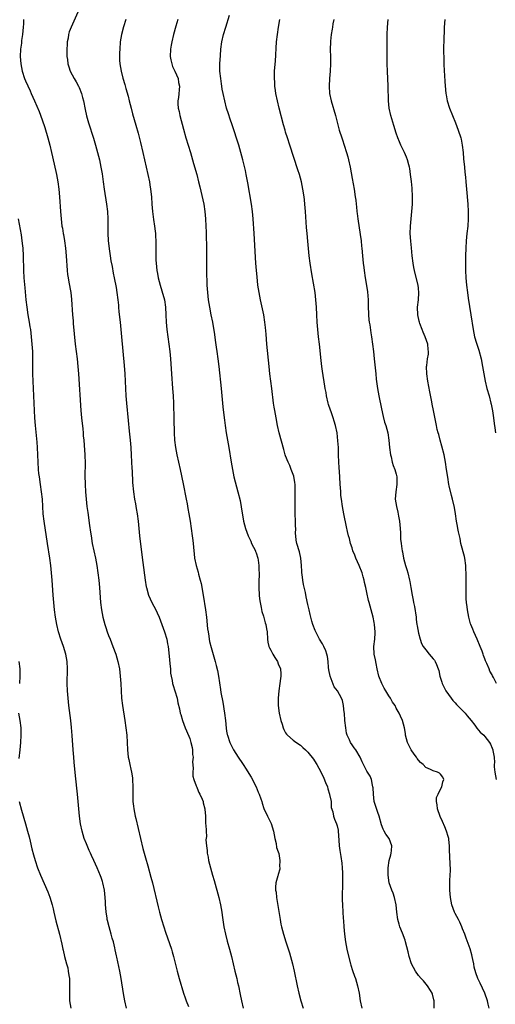
# Model space of a CAD drawing. Units: inches. Extents: x 2583000 to 2586000, y 1488000 to 1491000.
# Drawn here: x 2584923 to 2585052, y 1490262 to 1490529 of the extents above; entities that cross this region are included whole.
import ezdxf

# ---------------------------------------------------------------- set-up
doc = ezdxf.new("R2010")
doc.units = ezdxf.units.IN
doc.header["$MEASUREMENT"] = 0
doc.layers.add('LD25831488_10ft', color=254, linetype='Continuous')

msp = doc.modelspace()

# ---------------------------------------------------------------- linework, layer by layer
at = {"layer": 'LD25831488_10ft'}
for points, elevation in [([(2584938.66, 1490531), (2584936.85, 1490527), (2584936.33, 1490525.67), (2584936.13, 1490525), (2584935.98, 1490523.98), (2584935.77, 1490523), (2584935.72, 1490522.28), (2584935.66, 1490521), (2584935.69, 1490519), (2584935.8, 1490518.2), (2584935.93, 1490517), (2584936.17, 1490516.17), (2584936.58, 1490515), (2584937.67, 1490513), (2584938.18, 1490512.18), (2584938.84, 1490511), (2584939, 1490510.63), (2584939.63, 1490509), (2584939.92, 1490507.92), (2584940.14, 1490507), (2584940.62, 1490504.62), (2584941, 1490502.9), (2584941.54, 1490501), (2584942.89, 1490496.89), (2584943.46, 1490495), (2584944, 1490493), (2584944.5, 1490491), (2584944.92, 1490489), (2584945.21, 1490487.21), (2584945.49, 1490485), (2584945.76, 1490483), (2584946.41, 1490479), (2584946.67, 1490477), (2584946.78, 1490475), (2584946.8, 1490471), (2584946.91, 1490469.09), (2584947.13, 1490466.87), (2584947.37, 1490465), (2584947.59, 1490463.59), (2584947.91, 1490462.09), (2584948.23, 1490460.23), (2584948.49, 1490459), (2584949, 1490456.34), (2584949.24, 1490455), (2584949.52, 1490453), (2584949.63, 1490451.63), (2584949.71, 1490451), (2584949.8, 1490449.8), (2584950.08, 1490447), (2584950.44, 1490443), (2584951.25, 1490435.25), (2584951.41, 1490433), (2584951.56, 1490429), (2584951.68, 1490427), (2584951.84, 1490425), (2584952.3, 1490420.3), (2584952.55, 1490417.45), (2584952.8, 1490415), (2584952.98, 1490413.02), (2584953.1, 1490410.9), (2584953.27, 1490407.27), (2584953.33, 1490406.67), (2584953.51, 1490403.51), (2584953.78, 1490401), (2584954.05, 1490399), (2584954.25, 1490397.75), (2584954.48, 1490396.48), (2584954.71, 1490395), (2584954.98, 1490392.98), (2584955.36, 1490389), (2584955.53, 1490387.53), (2584956.23, 1490381.77), (2584956.9, 1490377), (2584957.21, 1490375.21), (2584957.25, 1490375), (2584957.83, 1490373), (2584958.72, 1490371), (2584959.76, 1490369), (2584960.16, 1490368.16), (2584960.66, 1490367), (2584961.44, 1490365), (2584962.18, 1490363), (2584962.77, 1490361), (2584963, 1490359.8), (2584963.13, 1490359), (2584963.49, 1490355.48), (2584963.62, 1490354.38), (2584963.73, 1490353), (2584963.8, 1490351.8), (2584963.92, 1490351), (2584964.19, 1490349.81), (2584964.32, 1490349), (2584964.45, 1490348.45), (2584964.98, 1490347), (2584965.56, 1490345), (2584965.78, 1490343.78), (2584966.17, 1490342.17), (2584966.42, 1490341), (2584966.56, 1490340.56), (2584967, 1490339), (2584967.73, 1490337), (2584968.14, 1490336.14), (2584969, 1490334.07), (2584969.31, 1490333), (2584969.62, 1490331.62), (2584969.7, 1490331), (2584969.77, 1490329.77), (2584969.88, 1490329), (2584969.78, 1490327.78), (2584969.94, 1490326.06), (2584969.79, 1490325), (2584969.85, 1490323.85), (2584970.07, 1490323), (2584970.76, 1490321.24), (2584970.87, 1490320.87), (2584971, 1490320.59), (2584971.44, 1490319.44), (2584971.73, 1490319), (2584972.35, 1490317.65), (2584972.59, 1490317), (2584972.65, 1490316.65), (2584973.06, 1490315.06), (2584973.09, 1490315), (2584973.1, 1490314.9), (2584973.22, 1490313), (2584973.26, 1490311.26), (2584973.4, 1490309.4), (2584973.4, 1490309), (2584973.51, 1490307.51), (2584973.37, 1490306.63), (2584973.5, 1490305), (2584973.72, 1490303.72), (2584973.73, 1490303), (2584973.96, 1490301.96), (2584974.12, 1490301), (2584974.63, 1490299), (2584975.19, 1490297), (2584975.61, 1490295.61), (2584976.89, 1490291), (2584977.35, 1490289), (2584977.68, 1490287), (2584977.78, 1490286.22), (2584978.26, 1490283), (2584978.67, 1490281), (2584979.15, 1490279.15), (2584979.75, 1490277), (2584980.28, 1490275), (2584981.23, 1490271), (2584981.73, 1490269), (2584981.96, 1490267.96), (2584982.2, 1490267), (2584982.68, 1490264.68), (2584982.98, 1490263), (2584983.48, 1490261)], 11530), ([(2584923.9, 1490529), (2584923.89, 1490527.89), (2584923.79, 1490527), (2584923.63, 1490525), (2584923.38, 1490523.38), (2584923.36, 1490522.64), (2584923.12, 1490521), (2584923.03, 1490519.03), (2584923.16, 1490517), (2584923.55, 1490515), (2584924.21, 1490513), (2584924.43, 1490512.43), (2584925.04, 1490511.04), (2584925.67, 1490509.67), (2584926.01, 1490509), (2584926.91, 1490507), (2584928.12, 1490504.12), (2584929, 1490501.8), (2584929.72, 1490499.72), (2584930.5, 1490497), (2584931.05, 1490494.95), (2584931.52, 1490493), (2584931.78, 1490491.78), (2584932.88, 1490487), (2584933.24, 1490485), (2584933.48, 1490483), (2584933.65, 1490481), (2584933.91, 1490477), (2584934.09, 1490475), (2584934.34, 1490473), (2584934.44, 1490472.44), (2584934.65, 1490471), (2584934.71, 1490470.71), (2584935, 1490469), (2584935.31, 1490467), (2584935.51, 1490465), (2584935.73, 1490461), (2584935.86, 1490459.86), (2584935.98, 1490459), (2584936.21, 1490457.79), (2584936.71, 1490455), (2584936.92, 1490453.08), (2584937.21, 1490449), (2584937.36, 1490447.36), (2584937.4, 1490446.6), (2584937.96, 1490441), (2584938.43, 1490437), (2584938.65, 1490435), (2584938.82, 1490433), (2584939.49, 1490423), (2584939.66, 1490421), (2584939.99, 1490418.01), (2584940.08, 1490417), (2584940.13, 1490416.13), (2584940.26, 1490415), (2584940.38, 1490413.62), (2584940.56, 1490411), (2584940.63, 1490408.63), (2584940.57, 1490405.43), (2584940.61, 1490403), (2584940.7, 1490401), (2584940.86, 1490399), (2584941.1, 1490397), (2584941.34, 1490395.34), (2584941.8, 1490391.8), (2584942.05, 1490390.05), (2584942.22, 1490389), (2584942.57, 1490387), (2584943.4, 1490383), (2584943.77, 1490381), (2584944.06, 1490379), (2584944.3, 1490377), (2584944.49, 1490375), (2584944.78, 1490371), (2584945.02, 1490369), (2584945.43, 1490367), (2584945.98, 1490365), (2584946.22, 1490364.22), (2584946.64, 1490363), (2584947, 1490361.98), (2584947.37, 1490361), (2584948.17, 1490359), (2584948.91, 1490357), (2584949.52, 1490355), (2584949.93, 1490353), (2584950.16, 1490351), (2584950.28, 1490349), (2584950.36, 1490347), (2584950.5, 1490345), (2584950.74, 1490343), (2584951.4, 1490339), (2584951.69, 1490337), (2584951.9, 1490335), (2584952.1, 1490331), (2584952.31, 1490329), (2584952.43, 1490328.43), (2584952.7, 1490327), (2584953, 1490325.75), (2584953.17, 1490325), (2584953.43, 1490323.43), (2584953.48, 1490323), (2584953.59, 1490321), (2584953.56, 1490319.56), (2584953.6, 1490318.4), (2584953.6, 1490317), (2584953.73, 1490315.73), (2584953.82, 1490315), (2584954.22, 1490313), (2584954.36, 1490312.36), (2584956.31, 1490304.31), (2584957, 1490301.71), (2584957.61, 1490299.61), (2584958.48, 1490296.48), (2584958.86, 1490295), (2584960.44, 1490288.44), (2584960.81, 1490287), (2584961.36, 1490285), (2584961.95, 1490283), (2584962.41, 1490281.59), (2584964, 1490277), (2584964.23, 1490276.23), (2584964.6, 1490275), (2584965.62, 1490271), (2584966.16, 1490269), (2584967.34, 1490265), (2584967.74, 1490263.74), (2584967.99, 1490263), (2584968.61, 1490261.39)], 11540), ([(2584951.65, 1490529), (2584951.03, 1490527.03), (2584950.48, 1490525), (2584950.16, 1490523), (2584950.02, 1490521), (2584949.97, 1490519.97), (2584949.96, 1490519), (2584949.98, 1490517.98), (2584950.04, 1490517), (2584950.36, 1490515), (2584950.87, 1490513.13), (2584951.4, 1490511.4), (2584951.69, 1490510.31), (2584952.26, 1490508.26), (2584952.56, 1490507), (2584953.07, 1490505), (2584953.5, 1490503.5), (2584954.41, 1490500.41), (2584955, 1490498.24), (2584955.66, 1490495.66), (2584956.28, 1490493), (2584957.63, 1490487), (2584958.05, 1490485), (2584958.17, 1490484.17), (2584958.38, 1490483), (2584958.61, 1490481), (2584958.75, 1490479), (2584958.92, 1490477), (2584959.2, 1490474.8), (2584959.47, 1490473), (2584959.63, 1490471.63), (2584959.68, 1490471), (2584959.7, 1490470.3), (2584959.78, 1490469), (2584959.8, 1490467.8), (2584959.78, 1490466.22), (2584959.79, 1490465), (2584959.83, 1490463.83), (2584959.87, 1490463), (2584960.06, 1490461), (2584960.21, 1490460.21), (2584960.41, 1490459), (2584960.93, 1490457), (2584961.45, 1490455.45), (2584962.13, 1490453), (2584962.41, 1490451), (2584962.51, 1490449), (2584962.58, 1490447), (2584962.74, 1490445), (2584963.02, 1490443.02), (2584963.36, 1490441), (2584963.61, 1490439), (2584963.77, 1490437), (2584964, 1490433), (2584964.33, 1490429), (2584964.48, 1490427), (2584964.57, 1490425), (2584964.66, 1490420.66), (2584964.78, 1490417), (2584964.88, 1490415), (2584965.11, 1490413), (2584965.5, 1490411), (2584966.41, 1490407), (2584967.17, 1490403.17), (2584968.04, 1490399), (2584968.28, 1490397.72), (2584968.47, 1490396.47), (2584968.74, 1490395), (2584969.07, 1490393), (2584969.65, 1490389), (2584969.79, 1490387.79), (2584969.89, 1490387), (2584970, 1490386), (2584970.07, 1490385), (2584970.15, 1490384.15), (2584970.29, 1490383), (2584970.7, 1490381), (2584971.23, 1490379.23), (2584971.36, 1490378.64), (2584971.83, 1490377), (2584972.08, 1490376.08), (2584972.62, 1490373), (2584973.24, 1490369), (2584973.5, 1490367), (2584973.83, 1490363.83), (2584973.95, 1490363), (2584974.15, 1490361.85), (2584974.27, 1490361), (2584974.39, 1490360.39), (2584974.79, 1490358.79), (2584975.9, 1490355), (2584976.15, 1490353.85), (2584976.5, 1490352.5), (2584976.75, 1490351), (2584977.34, 1490347.34), (2584977.44, 1490346.56), (2584977.92, 1490343.92), (2584978.37, 1490341), (2584978.64, 1490339), (2584978.88, 1490336.88), (2584979, 1490336.07), (2584979.16, 1490335.16), (2584979.19, 1490335), (2584979.85, 1490333), (2584980.89, 1490331), (2584982.14, 1490329), (2584983.29, 1490327.29), (2584983.46, 1490327), (2584984.25, 1490325.75), (2584985, 1490324.61), (2584985.61, 1490323.61), (2584986.96, 1490321), (2584987.56, 1490319.56), (2584987.83, 1490319), (2584988.29, 1490317.71), (2584988.5, 1490317), (2584988.59, 1490316.59), (2584989.1, 1490315.1), (2584990.04, 1490313), (2584991.06, 1490311.06), (2584991.72, 1490309), (2584992.09, 1490307), (2584992.39, 1490305.61), (2584992.56, 1490304.56), (2584993, 1490303.34), (2584993.11, 1490302.89), (2584993.45, 1490301), (2584993.37, 1490299.37), (2584993.43, 1490299), (2584993.38, 1490298.62), (2584993, 1490297.24), (2584992.94, 1490297.06), (2584992.9, 1490296.9), (2584992.34, 1490295), (2584992.23, 1490293.77), (2584992.26, 1490293), (2584992.39, 1490292.39), (2584992.51, 1490291), (2584993.49, 1490285), (2584993.72, 1490283.72), (2584993.9, 1490283), (2584994.42, 1490281), (2584995.06, 1490278.94), (2584996.01, 1490276.01), (2584996.32, 1490275), (2584996.88, 1490273), (2584997.34, 1490271), (2584998.16, 1490267), (2584998.61, 1490265), (2584999.13, 1490263), (2584999.72, 1490261)], 11520), ([(2584965.75, 1490529), (2584965.2, 1490527.2), (2584964.57, 1490525), (2584964.09, 1490523), (2584963.91, 1490522.09), (2584963.75, 1490521), (2584963.69, 1490519), (2584963.89, 1490518.11), (2584964.09, 1490517), (2584964.32, 1490516.32), (2584964.97, 1490515), (2584965.82, 1490513), (2584965.97, 1490511.97), (2584966.24, 1490511), (2584965.93, 1490507.93), (2584965.76, 1490507), (2584965.78, 1490506.22), (2584965.87, 1490505), (2584966.08, 1490504.08), (2584966.28, 1490503), (2584967.29, 1490499.29), (2584967.94, 1490497), (2584969.19, 1490493), (2584970.02, 1490490.02), (2584970.88, 1490487), (2584971.39, 1490485), (2584971.7, 1490483.7), (2584972.77, 1490479), (2584973.08, 1490477), (2584973.24, 1490475), (2584973.35, 1490473), (2584973.41, 1490471.41), (2584973.5, 1490466.5), (2584973.51, 1490463.51), (2584973.54, 1490461), (2584973.65, 1490457), (2584973.77, 1490455), (2584974.01, 1490453), (2584974.36, 1490451), (2584974.75, 1490449), (2584975.12, 1490447), (2584975.66, 1490443.66), (2584975.88, 1490442.12), (2584976.19, 1490440.19), (2584976.37, 1490439), (2584976.64, 1490437), (2584976.87, 1490435), (2584977.47, 1490429), (2584977.9, 1490425), (2584977.98, 1490423.98), (2584978.25, 1490421.75), (2584978.37, 1490420.37), (2584978.57, 1490419), (2584978.87, 1490417), (2584979.55, 1490413), (2584980.21, 1490409), (2584980.56, 1490407), (2584980.99, 1490405), (2584982.06, 1490401), (2584982.62, 1490398.62), (2584982.95, 1490396.95), (2584983.61, 1490393), (2584984.08, 1490391), (2584984.83, 1490389), (2584985, 1490388.69), (2584985.56, 1490387.56), (2584985.78, 1490387), (2584986.78, 1490385), (2584986.83, 1490384.83), (2584987, 1490384.44), (2584987.48, 1490383), (2584987.57, 1490382.43), (2584987.75, 1490381), (2584987.74, 1490379.74), (2584987.78, 1490379), (2584987.78, 1490378.22), (2584987.73, 1490377), (2584987.68, 1490375), (2584987.79, 1490373), (2584987.94, 1490371.94), (2584988.09, 1490371), (2584988.4, 1490369.6), (2584988.57, 1490368.57), (2584989, 1490367.23), (2584989.46, 1490365.46), (2584989.61, 1490365), (2584989.79, 1490363.79), (2584989.95, 1490363), (2584990.06, 1490361), (2584990.21, 1490360.21), (2584990.48, 1490359), (2584990.64, 1490358.64), (2584991, 1490358.03), (2584991.51, 1490357), (2584992.03, 1490356.03), (2584992.76, 1490355), (2584993, 1490354.38), (2584993.58, 1490353), (2584993.67, 1490351.67), (2584993.69, 1490351), (2584993.6, 1490350.4), (2584993.45, 1490349), (2584993.14, 1490347), (2584992.94, 1490345), (2584992.97, 1490343), (2584993.21, 1490341), (2584993.66, 1490339), (2584994.02, 1490337.98), (2584994.32, 1490337), (2584994.5, 1490336.5), (2584995, 1490335.64), (2584995.25, 1490335.25), (2584995.49, 1490335), (2584997, 1490333.67), (2584997.37, 1490333.37), (2584998.58, 1490332.58), (2584999, 1490332.29), (2584999.68, 1490331.68), (2585000.4, 1490331), (2585001, 1490330.39), (2585002.51, 1490328.51), (2585003.3, 1490327.3), (2585003.47, 1490327), (2585003.98, 1490326.02), (2585004.71, 1490324.71), (2585005.35, 1490323.35), (2585005.8, 1490322.2), (2585006.31, 1490321), (2585006.46, 1490320.46), (2585006.93, 1490319), (2585006.93, 1490318.93), (2585007.32, 1490317), (2585007.38, 1490315.38), (2585007.75, 1490314.25), (2585007.95, 1490313), (2585008.24, 1490312.24), (2585008.81, 1490311), (2585009, 1490310.38), (2585009.23, 1490309.23), (2585009.26, 1490309), (2585009.45, 1490306.55), (2585009.53, 1490305), (2585009.69, 1490303.69), (2585009.92, 1490302.08), (2585010.26, 1490300.26), (2585010.35, 1490299), (2585010.37, 1490297.63), (2585010.41, 1490297), (2585010.39, 1490296.39), (2585010.39, 1490293.61), (2585010.3, 1490292.3), (2585010.31, 1490290.31), (2585010.37, 1490289), (2585010.52, 1490287), (2585010.61, 1490285.39), (2585010.68, 1490284.68), (2585010.76, 1490283), (2585010.92, 1490281.08), (2585011.21, 1490279), (2585011.59, 1490277), (2585011.83, 1490275.83), (2585012.57, 1490273), (2585012.66, 1490272.66), (2585013.15, 1490271.15), (2585013.65, 1490269.65), (2585013.91, 1490269), (2585014.51, 1490267), (2585014.9, 1490265), (2585015.22, 1490263), (2585015.65, 1490261)], 11510), ([(2585035.31, 1490261), (2585035.28, 1490263), (2585035.21, 1490263.21), (2585034.81, 1490264.81), (2585034.73, 1490265), (2585034.24, 1490265.76), (2585033.5, 1490267), (2585032.35, 1490268.35), (2585031.72, 1490269), (2585031, 1490269.83), (2585030.19, 1490271), (2585029.17, 1490273), (2585028.53, 1490275), (2585028.26, 1490276.26), (2585027.53, 1490279), (2585027.37, 1490279.37), (2585026.67, 1490281.33), (2585026, 1490283), (2585025.76, 1490283.76), (2585025.43, 1490285), (2585025.17, 1490287), (2585025, 1490289), (2585024.53, 1490291), (2585024.13, 1490292.13), (2585023.76, 1490293), (2585023.1, 1490295), (2585022.83, 1490297), (2585022.81, 1490297.19), (2585022.8, 1490299), (2585023.11, 1490301), (2585023.49, 1490302.51), (2585023.63, 1490303), (2585023.7, 1490303.7), (2585023.77, 1490305), (2585023.03, 1490307), (2585022.15, 1490308.16), (2585021.75, 1490309), (2585021.47, 1490309.47), (2585021, 1490310.65), (2585020.36, 1490313), (2585019.99, 1490314.01), (2585019.01, 1490317), (2585018.79, 1490319), (2585018.72, 1490320.72), (2585018.68, 1490321), (2585018.52, 1490321.48), (2585018.26, 1490323), (2585017.92, 1490323.92), (2585017.16, 1490325), (2585017, 1490325.26), (2585016.07, 1490327), (2585015.74, 1490327.74), (2585015.21, 1490329), (2585014.06, 1490331), (2585013.58, 1490331.58), (2585013, 1490332.36), (2585012.6, 1490333), (2585012.31, 1490333.69), (2585011.7, 1490335), (2585011.54, 1490335.54), (2585011.28, 1490337), (2585011.07, 1490339), (2585010.92, 1490340.92), (2585010.88, 1490341.12), (2585010.68, 1490343), (2585010.39, 1490344.39), (2585010.14, 1490345), (2585009.04, 1490347), (2585008.12, 1490348.12), (2585007.03, 1490351), (2585006.72, 1490352.72), (2585006.64, 1490353.36), (2585006.52, 1490355), (2585006.36, 1490356.36), (2585006.18, 1490357), (2585005.89, 1490357.89), (2585005.39, 1490359), (2585005, 1490359.74), (2585004.19, 1490361), (2585003.15, 1490363), (2585003, 1490363.42), (2585002.36, 1490365), (2585002.09, 1490365.91), (2585001.8, 1490367), (2585001.69, 1490367.69), (2585001.34, 1490369), (2585001, 1490370.43), (2585000.53, 1490372.53), (2585000.34, 1490373.66), (2584999.84, 1490375.84), (2584999.65, 1490377), (2584999.48, 1490378.52), (2584999.41, 1490379), (2584999.38, 1490379.38), (2584999.3, 1490381), (2584999.11, 1490383), (2584998.71, 1490384.71), (2584998.05, 1490387), (2584997.89, 1490387.89), (2584997.76, 1490389), (2584997.7, 1490389.7), (2584997.72, 1490391), (2584997.67, 1490391.67), (2584997.69, 1490393), (2584997.61, 1490395), (2584997.61, 1490395.61), (2584997.56, 1490397), (2584997.61, 1490401), (2584997.54, 1490402.46), (2584997.55, 1490403), (2584997.52, 1490403.52), (2584997.19, 1490405.19), (2584996.53, 1490407), (2584996.09, 1490408.09), (2584995.65, 1490409), (2584995, 1490410.69), (2584994.89, 1490411), (2584994.46, 1490412.46), (2584993.25, 1490417), (2584992.79, 1490419), (2584992.39, 1490421), (2584992.03, 1490423), (2584991.91, 1490423.91), (2584991.74, 1490425), (2584991.25, 1490429), (2584990.72, 1490433), (2584990.49, 1490435), (2584989.93, 1490441), (2584989.72, 1490443.72), (2584989.57, 1490445.57), (2584989.39, 1490447), (2584989.04, 1490449), (2584988.16, 1490453), (2584987.78, 1490455), (2584987.48, 1490457), (2584987.23, 1490459.23), (2584987.07, 1490461), (2584986.93, 1490463), (2584986.43, 1490471), (2584986.21, 1490475), (2584986.02, 1490477), (2584985.72, 1490479), (2584984.74, 1490484.74), (2584984.29, 1490487), (2584984.07, 1490488.07), (2584983.37, 1490491), (2584982.88, 1490493), (2584982.28, 1490495), (2584980.48, 1490500.48), (2584979.95, 1490502.05), (2584979.48, 1490503.48), (2584979, 1490505), (2584978.47, 1490507), (2584978.03, 1490509), (2584977.82, 1490510.18), (2584977.68, 1490511), (2584977.6, 1490511.6), (2584977.39, 1490513), (2584977.19, 1490515), (2584977.17, 1490517), (2584977.31, 1490519.31), (2584977.46, 1490521), (2584977.72, 1490523), (2584978.16, 1490525), (2584978.75, 1490527), (2584979.75, 1490530.25)], 11500), ([(2585050.18, 1490261), (2585049.96, 1490262.05), (2585049.72, 1490263), (2585049.02, 1490265), (2585047.73, 1490267.73), (2585047.11, 1490269), (2585046.54, 1490270.54), (2585046.11, 1490272.11), (2585046.01, 1490273), (2585045.79, 1490274.21), (2585045.58, 1490275), (2585045.45, 1490275.45), (2585045.03, 1490277.03), (2585043.97, 1490279.97), (2585043.57, 1490281), (2585043, 1490282.52), (2585042.8, 1490283), (2585042.27, 1490284.27), (2585041.87, 1490285), (2585041, 1490286.68), (2585040.81, 1490287), (2585040.05, 1490289), (2585039.68, 1490291), (2585039.53, 1490293), (2585039.55, 1490295.55), (2585039.63, 1490297), (2585039.69, 1490298.31), (2585039.66, 1490299), (2585039.62, 1490299.62), (2585039.53, 1490302.47), (2585039.44, 1490303.44), (2585039.42, 1490305), (2585039.25, 1490306.75), (2585039.22, 1490307), (2585039, 1490307.81), (2585038.71, 1490308.71), (2585038.64, 1490309), (2585038.13, 1490310.13), (2585037.56, 1490311.56), (2585036.94, 1490312.94), (2585036.16, 1490315), (2585036.08, 1490316.09), (2585035.86, 1490317), (2585035.95, 1490318.05), (2585036.33, 1490319), (2585037, 1490320.35), (2585037.39, 1490321), (2585037.63, 1490322.37), (2585037.86, 1490323), (2585037.58, 1490323.58), (2585037, 1490324.45), (2585036.73, 1490324.73), (2585036.18, 1490325), (2585035, 1490325.34), (2585034.32, 1490325.68), (2585033, 1490326.25), (2585032.3, 1490327), (2585031.56, 1490327.56), (2585031, 1490328.24), (2585030.68, 1490328.68), (2585030.49, 1490329), (2585029.81, 1490329.81), (2585029.06, 1490331.06), (2585028.05, 1490333), (2585027.5, 1490335), (2585027.47, 1490335.47), (2585027.22, 1490337), (2585027, 1490337.98), (2585026.69, 1490339), (2585026.15, 1490340.15), (2585025.77, 1490341), (2585025, 1490342.33), (2585024.66, 1490343), (2585023.97, 1490343.97), (2585023.45, 1490345), (2585023, 1490345.65), (2585022.2, 1490347), (2585021.75, 1490347.75), (2585021.08, 1490349), (2585020.26, 1490351), (2585019.82, 1490353), (2585019.55, 1490354.45), (2585019.39, 1490355.39), (2585019.04, 1490357), (2585018.94, 1490359), (2585019.15, 1490361), (2585019.23, 1490362.77), (2585019.23, 1490363), (2585019.08, 1490365), (2585019, 1490365.52), (2585018.74, 1490367), (2585018.21, 1490369), (2585017.63, 1490371), (2585017.5, 1490371.5), (2585017, 1490373.71), (2585016.75, 1490375), (2585016.4, 1490376.4), (2585016.3, 1490377), (2585016.05, 1490377.95), (2585015.73, 1490379), (2585014.91, 1490381), (2585014.03, 1490383), (2585013.79, 1490383.79), (2585013.24, 1490385), (2585013, 1490385.79), (2585012.6, 1490387), (2585012.29, 1490388.29), (2585012.06, 1490389), (2585011.79, 1490390.21), (2585011.47, 1490391.47), (2585010.75, 1490395), (2585010.4, 1490397), (2585010.12, 1490399), (2585010, 1490400), (2585009.92, 1490401), (2585009.88, 1490402.12), (2585009.82, 1490403), (2585009.73, 1490405), (2585009.59, 1490406.41), (2585009.55, 1490407.55), (2585009.4, 1490409), (2585009.33, 1490411), (2585009.3, 1490413), (2585009.19, 1490414.81), (2585008.96, 1490416.96), (2585008.53, 1490419), (2585008.14, 1490420.14), (2585007.89, 1490421), (2585007.3, 1490422.7), (2585007.13, 1490423.13), (2585006.65, 1490424.65), (2585006.56, 1490425), (2585006.09, 1490427), (2585005.94, 1490427.94), (2585005.74, 1490429), (2585005.65, 1490429.65), (2585005, 1490433.66), (2585004.8, 1490435), (2585004.59, 1490436.59), (2585004.17, 1490441), (2585003.94, 1490443), (2585003.69, 1490445), (2585003.5, 1490447), (2585003.41, 1490449), (2585003.34, 1490451), (2585003.21, 1490453), (2585002.96, 1490455), (2585002.12, 1490460.12), (2585001.67, 1490463), (2585001.39, 1490465), (2585000.98, 1490468.98), (2585000.79, 1490471), (2585000.67, 1490472.67), (2585000.4, 1490477), (2585000.23, 1490479), (2585000.11, 1490480.11), (2584999.99, 1490481), (2584999.66, 1490483), (2584999.26, 1490485), (2584998.72, 1490487), (2584998.29, 1490488.29), (2584996.16, 1490495), (2584995.49, 1490497), (2584995, 1490498.52), (2584994.85, 1490499), (2584994.45, 1490500.45), (2584993.26, 1490505), (2584992.77, 1490507), (2584992.37, 1490509), (2584992.25, 1490509.75), (2584992.09, 1490511), (2584992.03, 1490512.03), (2584991.93, 1490513), (2584991.97, 1490515), (2584992.05, 1490516.05), (2584992.22, 1490517.78), (2584992.56, 1490523), (2584992.78, 1490525), (2584993.06, 1490527), (2584993.41, 1490529)], 11490), ([(2585008.05, 1490529), (2585007.83, 1490527.83), (2585007.68, 1490527), (2585007.6, 1490526.4), (2585007.36, 1490525), (2585007.16, 1490523.16), (2585007.14, 1490522.86), (2585007.1, 1490521), (2585007.18, 1490518.82), (2585007.19, 1490517), (2585007.07, 1490515), (2585006.91, 1490513), (2585006.82, 1490511), (2585006.93, 1490509), (2585007.32, 1490507), (2585008.49, 1490503), (2585009.42, 1490499.42), (2585009.55, 1490499), (2585010.19, 1490497), (2585010.41, 1490496.41), (2585010.9, 1490495), (2585011.53, 1490493), (2585011.83, 1490491.83), (2585012.06, 1490491), (2585012.48, 1490489), (2585013, 1490485.97), (2585013.58, 1490483), (2585013.89, 1490481), (2585014.02, 1490480.02), (2585014.11, 1490479), (2585014.22, 1490478.22), (2585014.32, 1490477), (2585014.42, 1490476.42), (2585014.59, 1490475), (2585015.23, 1490470.77), (2585015.44, 1490469), (2585015.57, 1490467.57), (2585015.65, 1490467), (2585015.84, 1490465), (2585015.95, 1490463.95), (2585016.03, 1490463), (2585016.17, 1490461.83), (2585016.28, 1490461), (2585016.6, 1490459), (2585016.95, 1490456.95), (2585017.18, 1490455.18), (2585017.34, 1490453), (2585017.38, 1490451.38), (2585017.48, 1490449), (2585017.6, 1490447.6), (2585017.67, 1490447), (2585017.79, 1490446.21), (2585018.07, 1490444.07), (2585018.26, 1490443), (2585018.55, 1490441), (2585018.78, 1490439), (2585018.97, 1490437.03), (2585019.41, 1490433), (2585019.55, 1490431.55), (2585019.86, 1490429), (2585020.23, 1490427), (2585021, 1490423.51), (2585021.43, 1490421.43), (2585021.84, 1490419.84), (2585022.12, 1490419), (2585022.67, 1490417), (2585022.98, 1490415), (2585023.18, 1490413), (2585023.42, 1490411), (2585023.57, 1490410.43), (2585023.88, 1490409), (2585024.15, 1490408.15), (2585024.62, 1490407), (2585025, 1490405.74), (2585025.19, 1490405), (2585025.17, 1490403), (2585024.84, 1490401), (2585024.73, 1490399), (2585025.05, 1490397), (2585025.46, 1490395.46), (2585025.6, 1490394.4), (2585025.86, 1490393), (2585026.03, 1490391), (2585026.1, 1490389.9), (2585026.12, 1490389), (2585026.17, 1490388.17), (2585026.29, 1490387), (2585026.52, 1490385.48), (2585026.61, 1490385), (2585026.7, 1490384.7), (2585026.98, 1490383), (2585027.52, 1490381), (2585027.9, 1490379.9), (2585028.1, 1490379), (2585028.6, 1490377), (2585028.66, 1490376.66), (2585028.96, 1490375), (2585029.28, 1490373), (2585029.57, 1490371.57), (2585029.64, 1490371), (2585029.91, 1490369.91), (2585030.35, 1490367), (2585030.39, 1490366.39), (2585030.61, 1490365), (2585030.63, 1490364.63), (2585031, 1490362.69), (2585031.46, 1490361), (2585031.84, 1490359.84), (2585032.33, 1490359), (2585033, 1490358.1), (2585033.88, 1490357), (2585035, 1490355.73), (2585035.32, 1490355.32), (2585035.52, 1490355), (2585035.87, 1490354.13), (2585036.4, 1490353), (2585036.54, 1490352.54), (2585036.85, 1490351), (2585037.33, 1490349.33), (2585037.41, 1490349), (2585038.42, 1490347), (2585039.87, 1490345), (2585040.37, 1490344.37), (2585041, 1490343.76), (2585041.35, 1490343.35), (2585043.66, 1490341), (2585044.25, 1490340.25), (2585045.31, 1490339), (2585046.27, 1490337.73), (2585046.87, 1490336.87), (2585047.78, 1490335.78), (2585048.7, 1490335), (2585049, 1490334.64), (2585050.26, 1490333), (2585050.52, 1490332.52), (2585051, 1490331.48), (2585051.17, 1490331), (2585051.19, 1490330.81), (2585051.5, 1490329), (2585051.63, 1490327.63), (2585051.57, 1490327), (2585051.58, 1490326.42), (2585051.73, 1490325), (2585052.07, 1490323)], 11480), ([(2585052.16, 1490349), (2585051.37, 1490350.63), (2585051.1, 1490351.1), (2585051, 1490351.34), (2585050.38, 1490352.38), (2585050.15, 1490353), (2585049.56, 1490354.44), (2585049.19, 1490355.19), (2585049, 1490355.73), (2585048.61, 1490356.61), (2585048.52, 1490357), (2585048.27, 1490357.73), (2585047.76, 1490359), (2585046.92, 1490361), (2585046, 1490363), (2585045.76, 1490363.76), (2585045.2, 1490365), (2585045.16, 1490365.16), (2585044.66, 1490367), (2585044.29, 1490369), (2585044.2, 1490369.8), (2585044.03, 1490371), (2585043.96, 1490371.96), (2585043.94, 1490373), (2585043.97, 1490374.03), (2585043.91, 1490375.91), (2585043.96, 1490378.04), (2585043.93, 1490379), (2585043.88, 1490379.88), (2585043.85, 1490381), (2585043.57, 1490383), (2585043.47, 1490383.47), (2585042.54, 1490387), (2585042.29, 1490388.29), (2585041.86, 1490390.14), (2585041.72, 1490391), (2585041.64, 1490391.64), (2585041.37, 1490393), (2585041.09, 1490395), (2585040.77, 1490396.77), (2585040.24, 1490399), (2585039.96, 1490399.96), (2585039.37, 1490402.63), (2585039.28, 1490403), (2585038.96, 1490404.96), (2585038.66, 1490407), (2585038.34, 1490409), (2585037.95, 1490411), (2585037.38, 1490413.38), (2585036.9, 1490415), (2585036.5, 1490416.5), (2585036.34, 1490417), (2585036.13, 1490417.87), (2585035.89, 1490419), (2585035.07, 1490423.07), (2585034.74, 1490424.74), (2585034.63, 1490425.37), (2585034.09, 1490428.09), (2585033.54, 1490431), (2585033.26, 1490433), (2585033.22, 1490435), (2585033.24, 1490435.24), (2585033.49, 1490437), (2585033.7, 1490438.31), (2585033.72, 1490439), (2585033.61, 1490439.61), (2585033.51, 1490441), (2585032.86, 1490443), (2585032.31, 1490444.31), (2585032, 1490445), (2585031.38, 1490446.62), (2585031.26, 1490447), (2585031.23, 1490447.23), (2585030.83, 1490449), (2585030.79, 1490451), (2585030.99, 1490453), (2585031.11, 1490454.89), (2585031, 1490456.2), (2585030.92, 1490457), (2585030.15, 1490460.15), (2585029.91, 1490461), (2585029.79, 1490461.79), (2585029.55, 1490463), (2585029.35, 1490465), (2585029.14, 1490467.14), (2585028.94, 1490468.94), (2585028.79, 1490471), (2585028.81, 1490473), (2585028.99, 1490475), (2585029.23, 1490477), (2585029.4, 1490479), (2585029.42, 1490481), (2585029.29, 1490483.29), (2585029.1, 1490485.1), (2585028.86, 1490487), (2585028.64, 1490488.64), (2585028.55, 1490489), (2585028.36, 1490489.64), (2585028.04, 1490491), (2585027.75, 1490491.75), (2585027.21, 1490493), (2585026.27, 1490495), (2585025.88, 1490495.88), (2585025.44, 1490497), (2585025, 1490498.24), (2585024.31, 1490500.31), (2585023.52, 1490503), (2585023.07, 1490505), (2585022.86, 1490507), (2585022.8, 1490511), (2585022.6, 1490515), (2585022.55, 1490517), (2585022.5, 1490523), (2585022.5, 1490524.5), (2585022.5, 1490525), (2585022.58, 1490527), (2585022.76, 1490529)], 11470), ([(2585038.18, 1490529), (2585038.01, 1490527), (2585037.95, 1490525.95), (2585037.86, 1490523.86), (2585037.83, 1490521), (2585037.91, 1490517.91), (2585037.92, 1490517), (2585037.97, 1490515), (2585038.05, 1490513.95), (2585038.13, 1490512.13), (2585038.48, 1490509), (2585038.57, 1490508.57), (2585038.83, 1490507), (2585039.42, 1490505), (2585040.2, 1490503), (2585041.03, 1490501), (2585041.81, 1490499), (2585042.47, 1490497), (2585042.56, 1490496.56), (2585042.91, 1490495), (2585043.12, 1490493), (2585043.23, 1490491.23), (2585043.46, 1490489), (2585043.63, 1490487.63), (2585043.74, 1490486.26), (2585043.87, 1490485), (2585044.02, 1490483), (2585044.39, 1490479), (2585044.52, 1490477), (2585044.51, 1490475), (2585044.36, 1490473), (2585044.14, 1490471), (2585043.94, 1490469), (2585043.82, 1490467), (2585043.76, 1490465), (2585043.77, 1490463.77), (2585043.81, 1490461), (2585043.88, 1490459), (2585044.03, 1490457), (2585044.29, 1490455), (2585044.53, 1490453.47), (2585045.26, 1490449), (2585045.81, 1490445), (2585046.21, 1490443), (2585046.71, 1490441.29), (2585047.36, 1490439.36), (2585048.02, 1490437), (2585048.42, 1490435), (2585048.74, 1490433), (2585049.1, 1490431), (2585049.58, 1490429), (2585050.15, 1490427), (2585050.68, 1490425), (2585050.73, 1490424.73), (2585051.08, 1490422.92), (2585051.34, 1490421), (2585051.51, 1490419.51), (2585051.7, 1490418.3), (2585051.86, 1490417)], 11460), ([(2584951.82, 1490261), (2584951.35, 1490263), (2584950.98, 1490264.98), (2584950.36, 1490269), (2584950.01, 1490271), (2584949.22, 1490274.78), (2584949.13, 1490275.13), (2584948.79, 1490276.79), (2584948.7, 1490277.3), (2584948.29, 1490279), (2584947.99, 1490279.99), (2584947.71, 1490281), (2584947.11, 1490283), (2584946.72, 1490284.72), (2584946.64, 1490285), (2584946.55, 1490285.45), (2584946.33, 1490287), (2584946.22, 1490288.22), (2584946.16, 1490289), (2584946.16, 1490289.84), (2584946.07, 1490291), (2584945.95, 1490291.95), (2584945.9, 1490293), (2584945.46, 1490295), (2584945.36, 1490295.36), (2584945, 1490296.38), (2584944.82, 1490296.82), (2584943.84, 1490299), (2584943, 1490301.02), (2584942.37, 1490302.37), (2584942.12, 1490303), (2584941.75, 1490303.75), (2584941, 1490305.51), (2584940.4, 1490307), (2584939.81, 1490309), (2584939.4, 1490311), (2584939.11, 1490313), (2584938.89, 1490315), (2584938.55, 1490319), (2584938.01, 1490324.01), (2584937.66, 1490327.66), (2584937.54, 1490329), (2584937.4, 1490331), (2584937.13, 1490334.87), (2584936.93, 1490337.07), (2584936.72, 1490339), (2584936.22, 1490343), (2584936.01, 1490345), (2584935.85, 1490347), (2584935.78, 1490349), (2584935.88, 1490353), (2584935.78, 1490355), (2584935.4, 1490357), (2584934.76, 1490359), (2584934.02, 1490361), (2584933.39, 1490363), (2584932.92, 1490365), (2584932.59, 1490367), (2584932.34, 1490369), (2584932.13, 1490371), (2584931.97, 1490373), (2584931.71, 1490377), (2584931.52, 1490379), (2584931.28, 1490381), (2584931.01, 1490382.99), (2584930.38, 1490387), (2584929.5, 1490393), (2584929.27, 1490395), (2584929.02, 1490399), (2584928.79, 1490401), (2584928.48, 1490403), (2584928.2, 1490405), (2584928.1, 1490405.9), (2584928, 1490407), (2584927.87, 1490409), (2584927.69, 1490413), (2584927.59, 1490414.41), (2584927.17, 1490419), (2584927, 1490421), (2584926.89, 1490423), (2584926.73, 1490427), (2584926.53, 1490431), (2584926.47, 1490433), (2584926.44, 1490437), (2584926.4, 1490439), (2584926.29, 1490441), (2584926.11, 1490443), (2584925.86, 1490445), (2584925.73, 1490445.73), (2584925.54, 1490447), (2584925.18, 1490449), (2584924.86, 1490451), (2584924.64, 1490453), (2584924.33, 1490456.33), (2584924.12, 1490459), (2584924.02, 1490461), (2584923.92, 1490465), (2584923.79, 1490467), (2584923.7, 1490467.7), (2584923.57, 1490469), (2584923.32, 1490470.68), (2584922.56, 1490475)], 11550), ([(2584922.62, 1490355), (2584922.88, 1490353), (2584922.95, 1490351), (2584922.82, 1490349)], 11560), ([(2584922.56, 1490341), (2584922.9, 1490339), (2584923.16, 1490337), (2584923.22, 1490335), (2584923.09, 1490333), (2584922.87, 1490331), (2584922.67, 1490328.67)], 11560), ([(2584922.71, 1490317), (2584923.32, 1490314.68), (2584924.46, 1490311), (2584925.03, 1490309), (2584925.4, 1490307.4), (2584925.7, 1490306.3), (2584926.17, 1490304.17), (2584926.59, 1490302.59), (2584927.06, 1490301), (2584927.73, 1490299), (2584928.52, 1490297), (2584930.52, 1490292.52), (2584931.06, 1490291.06), (2584931.65, 1490289), (2584931.92, 1490287.92), (2584932.13, 1490287), (2584932.69, 1490284.69), (2584933.68, 1490281), (2584934.32, 1490278.32), (2584934.57, 1490277), (2584934.68, 1490276.68), (2584935.03, 1490274.97), (2584935.57, 1490273), (2584935.91, 1490271.91), (2584936.06, 1490271), (2584936.19, 1490269.81), (2584936.35, 1490269), (2584936.41, 1490267), (2584936.4, 1490265.6), (2584936.37, 1490265), (2584936.36, 1490264.36), (2584936.42, 1490263), (2584936.77, 1490261)], 11560)]:
    msp.add_lwpolyline(points, dxfattribs=dict(at, elevation=elevation))

doc.saveas('drawing.dxf')
